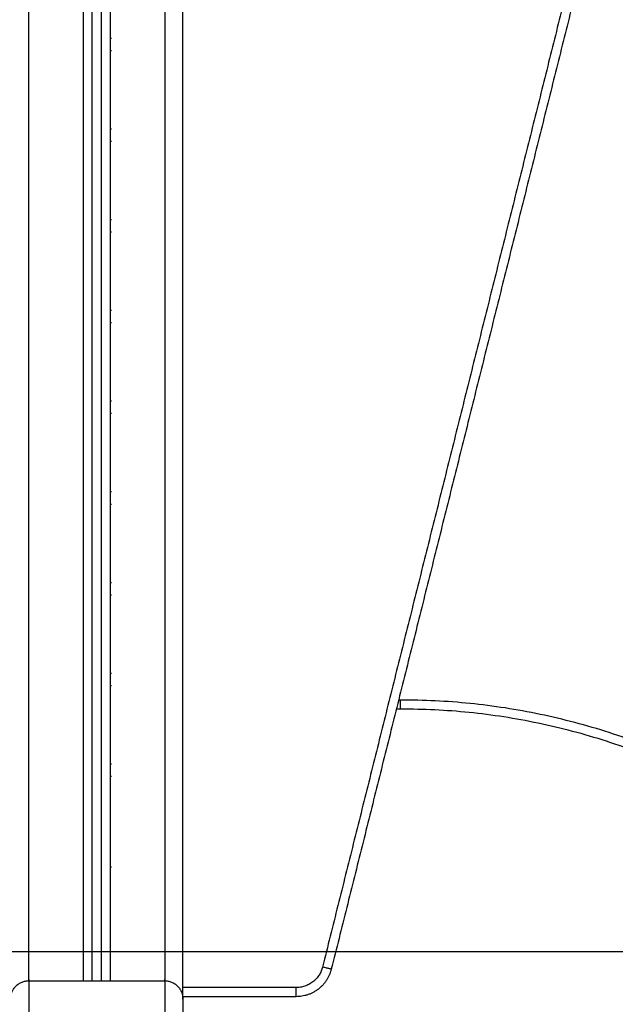
# Model space of a CAD drawing. Units: millimetres. Extents: x -0.1 to 12.8, y 0 to 13.
# Drawn here: x 4.3 to 4.6, y 9 to 9.6 of the extents above; entities that cross this region are included whole.
import ezdxf

# ---------------------------------------------------------------- set-up
doc = ezdxf.new("R2010")
doc.units = ezdxf.units.MM
doc.layers.get('Defpoints').update_dxf_attribs({"lineweight": 5})
doc.layers.add('DIASTASEIS', color=253, linetype='Continuous', lineweight=5)
doc.layers.add('Make2D$Visible$Curves', color=7, linetype='Continuous')
doc.layers.add('Make2D$Visible$Tangents', color=8, linetype='Continuous')
doc.styles.get("Standard").update_dxf_attribs({"font": 'ARIALN.TTF'})
doc.dimstyles.get("Standard").update_dxf_attribs({"dimtxt": 0.18, "dimasz": 0.15, "dimexe": 0.1, "dimexo": 0, "dimgap": 0.09, "dimtad": 0, "dimtih": 1, "dimtoh": 1, "dimzin": 0, "dimdsep": 46, "dimtxsty": 'Standard', "dimblk": 'OBLIQUE', "dimcen": 0.09, "dimadec": 0, "dimazin": 0, "dimtfac": 1, "dimtofl": 0, "dimtmove": 0, "dimatfit": 3, "dimldrblk": 'OBLIQUE', "dimfxl": 1, "dimtolj": 1, "dimtzin": 0, "dimarcsym": 0})

# ---------------------------------------------------------------- blocks, each defined once
blk = doc.blocks.new('s115_b')
at = {"layer": 'Make2D$Visible$Curves', "lineweight": -3}
for points in [[(1203.29455, 5417.96968), (1203.29455, 5418.74081), (1203.29455, 5419.51193)], [(1203.29955, 5419.51193), (1203.29955, 5418.74081), (1203.29955, 5417.96968)], [(1203.34455, 5417.95968), (1203.34455, 5418.73581), (1203.34455, 5419.51193)], [(1203.56214, 5418.51927), (1203.49424, 5418.24767), (1203.42634, 5417.97608)], [(1203.46453, 5418.12444), (1203.46398, 5418.12444), (1203.46343, 5418.12444)], [(1203.25955, 5417.96968), (1203.29705, 5417.96968), (1203.33455, 5417.96968)], [(1203.40694, 5417.96093), (1203.37574, 5417.96093), (1203.34455, 5417.96093)]]:
    blk.add_open_spline(points, degree=2, dxfattribs=at)
for points, weights in [([(1203.30455, 5418.48928), (1203.30483, 5418.48928), (1203.30508, 5418.48928)], [0.998032996177, 0.998998006213, 1]), ([(1203.30508, 5418.48228), (1203.30483, 5418.48228), (1203.30455, 5418.48228)], [1, 0.998998006213, 0.998032996177]), ([(1203.30455, 5418.43928), (1203.30483, 5418.43928), (1203.30508, 5418.43928)], [0.998032996177, 0.998998006213, 1]), ([(1203.30508, 5418.43228), (1203.30483, 5418.43228), (1203.30455, 5418.43228)], [1, 0.998998006213, 0.998032996177]), ([(1203.30455, 5418.38928), (1203.30483, 5418.38928), (1203.30508, 5418.38928)], [0.99803299899, 0.998998007674, 1]), ([(1203.30508, 5418.38228), (1203.30483, 5418.38228), (1203.30455, 5418.38228)], [1, 0.998998943145, 0.998034800909]), ([(1203.30455, 5418.33928), (1203.30483, 5418.33928), (1203.30508, 5418.33928)], [0.998034012906, 0.998998534055, 1]), ([(1203.30508, 5418.33228), (1203.30483, 5418.33228), (1203.30455, 5418.33228)], [1, 0.998998467487, 0.998033884682]), ([(1203.30455, 5418.28928), (1203.30483, 5418.28928), (1203.30508, 5418.28928)], [0.998033096782, 0.998998058443, 1]), ([(1203.30508, 5418.28228), (1203.30483, 5418.28228), (1203.30455, 5418.28228)], [1, 0.998998006213, 0.998032996177]), ([(1203.30455, 5418.23928), (1203.30483, 5418.23928), (1203.30508, 5418.23928)], [0.99803411112, 0.998998585043, 1]), ([(1203.30508, 5418.23228), (1203.30483, 5418.23228), (1203.30455, 5418.23228)], [1, 0.998998518051, 0.998033982078]), ([(1203.30455, 5418.18928), (1203.30483, 5418.18928), (1203.30508, 5418.18928)], [0.998033197841, 0.998998110909, 1]), ([(1203.30508, 5418.18228), (1203.30483, 5418.18228), (1203.30455, 5418.18228)], [1, 0.998998043924, 0.998033068816]), ([(1203.30455, 5418.13928), (1203.30483, 5418.13928), (1203.30508, 5418.13928)], [0.998032996177, 0.998998006213, 1]), ([(1203.30508, 5418.13228), (1203.30483, 5418.13228), (1203.30455, 5418.13228)], [1, 0.998998006213, 0.998032996177]), ([(1203.74247, 5418.00104), (1203.63099, 5418.12466), (1203.46453, 5418.12444)], [1, 0.913431267575, 1]), ([(1203.30455, 5418.08928), (1203.30483, 5418.08928), (1203.30508, 5418.08928)], [0.998033289105, 0.99899815829, 1]), ([(1203.30508, 5418.08228), (1203.30483, 5418.08228), (1203.30455, 5418.08228)], [1, 0.998998098085, 0.998033173139]), ([(1203.30508, 5418.03228), (1203.30483, 5418.03228), (1203.30455, 5418.03228)], [1, 0.998998616213, 0.998034171159]), ([(1203.42634, 5417.97608), (1203.42255, 5417.96093), (1203.40694, 5417.96093)], [1, 0.788205438016, 1]), ([(1203.24955, 5417.95968), (1203.24955, 5417.96968), (1203.25955, 5417.96968)], [1, 0.707106781187, 1]), ([(1203.33455, 5417.96968), (1203.34455, 5417.96968), (1203.34455, 5417.95968)], [1, 0.707106781187, 1]), ([(1203.34455, 5417.95968), (1203.34455, 5417.95968), (1203.34455, 5417.05598)], [1, 0.707106781187, 1])]:
    blk.add_rational_spline(points, weights, degree=2, dxfattribs=at)
blk.add_open_spline([(1203.46453, 5418.11944), (1203.46453, 5418.11971), (1203.46453, 5418.12026), (1203.46453, 5418.12109), (1203.46453, 5418.1219), (1203.46453, 5418.12265), (1203.46453, 5418.1233), (1203.46453, 5418.12382), (1203.46453, 5418.12418), (1203.46453, 5418.12439), (1203.46453, 5418.12444), (1203.46453, 5418.12444)], degree=3, knots=[-7.843953, -7.843953, -7.843953, -7.843953, -7.034517, -6.180703, -5.292102, -4.381242, -3.462713, -2.551853, -1.663253, -0.809438, 0, 0, 0, 0], dxfattribs=at)
at = {"layer": 'Make2D$Visible$Tangents', "lineweight": -3}
for points in [[(1203.25955, 5417.96968), (1203.25955, 5418.74081), (1203.25955, 5419.51193)], [(1203.28955, 5419.51193), (1203.28955, 5418.74081), (1203.28955, 5417.96968)], [(1203.30455, 5417.96968), (1203.30455, 5418.74081), (1203.30455, 5419.51193)], [(1203.33455, 5419.51193), (1203.33455, 5418.74081), (1203.33455, 5417.96968)], [(1203.55729, 5418.52048), (1203.48939, 5418.24889), (1203.42149, 5417.97729)], [(1203.46453, 5418.11944), (1203.46335, 5418.11944), (1203.46218, 5418.11944)], [(1203.40694, 5417.96593), (1203.37574, 5417.96593), (1203.34455, 5417.96593)]]:
    blk.add_open_spline(points, degree=2, dxfattribs=at)
for points, weights in [([(1203.73876, 5417.99769), (1203.62877, 5418.11966), (1203.46453, 5418.11944)], [1, 0.913427929895, 1]), ([(1203.42149, 5417.97729), (1203.41865, 5417.96593), (1203.40694, 5417.96593)], [1, 0.788205437996, 1]), ([(1203.42634, 5417.97608), (1203.42634, 5417.97608), (1203.42149, 5417.97729)], [1, 0.707106781187, 1]), ([(1203.25955, 5417.96968), (1203.25955, 5417.96968), (1203.25955, 5417.05598)], [1, 0.707106781187, 1]), ([(1203.33455, 5417.96968), (1203.33455, 5417.96968), (1203.33455, 5417.05598)], [1, 0.707106781187, 1]), ([(1203.40694, 5417.96093), (1203.40694, 5417.96093), (1203.40694, 5417.96593)], [1, 0.707106781025, 1])]:
    blk.add_rational_spline(points, weights, degree=2, dxfattribs=at)
blk = doc.blocks.new('_Oblique')
at = {"color": 0, "linetype": 'ByBlock', "lineweight": -2}
blk.add_line((-0.5, -0.5), (0.5, 0.5), dxfattribs=at)
blk = doc.blocks.new('*D37')
at = {"layer": 'Defpoints', "color": 0}
for p in [(3.89575, 10.98402), (3.89575, 7.80825), (6.96036, 7.80825)]:
    blk.add_point(p, dxfattribs=at)
at = {"layer": 'DIASTASEIS', "color": 0, "lineweight": -2}
for p, q in [((3.89575, 10.98402), (7.06036, 10.98402)), ((6.96036, 10.98402), (6.96036, 9.57804)), ((6.96036, 7.80825), (6.96036, 9.21423)), ((3.89575, 7.80825), (7.06036, 7.80825))]:
    blk.add_line(p, q, dxfattribs=at)
at = {"layer": 'DIASTASEIS', "color": 0, "linetype": 'ByBlock', "lineweight": -2, "xscale": 0.15, "yscale": 0.15, "zscale": 0.15}
for p, rotation in [((6.96036, 10.98402), 90), ((6.96036, 7.80825), 270)]:
    blk.add_blockref('_Oblique', p, dxfattribs=dict(at, rotation=rotation))
at = {"layer": 'DIASTASEIS', "color": 0, "insert": (6.96036, 9.39613), "char_height": 0.18, "attachment_point": 5}
blk.add_mtext('\\A1;\\A1;3.20', dxfattribs=at)
blk = doc.blocks.new('*D41')
at = {"layer": 'Defpoints', "color": 0}
for p in [(4.29576, 9.0621), (4.30076, 7.80825), (6.63456, 7.80825)]:
    blk.add_point(p, dxfattribs=at)
at = {"layer": 'DIASTASEIS', "color": 0, "lineweight": -2}
for p, q in [((4.29576, 9.0621), (6.73456, 9.0621)), ((6.63456, 9.0621), (6.63456, 8.61708)), ((6.63456, 7.80825), (6.63456, 8.25327)), ((4.30076, 7.80825), (6.73456, 7.80825))]:
    blk.add_line(p, q, dxfattribs=at)
at = {"layer": 'DIASTASEIS', "color": 0, "linetype": 'ByBlock', "lineweight": -2, "xscale": 0.15, "yscale": 0.15, "zscale": 0.15}
for p, rotation in [((6.63456, 9.0621), 90), ((6.63456, 7.80825), 270)]:
    blk.add_blockref('_Oblique', p, dxfattribs=dict(at, rotation=rotation))
at = {"layer": 'DIASTASEIS', "color": 0, "insert": (6.63456, 8.43517), "char_height": 0.18, "attachment_point": 5}
blk.add_mtext('\\A1;1.25', dxfattribs=at)

msp = doc.modelspace()

# ---------------------------------------------------------------- block references
msp.add_blockref('s115_b', (-1198.95379, -5408.92368))

# ---------------------------------------------------------------- dimensions: what is measured, and where the dimension line sits
at = {"layer": 'DIASTASEIS'}
dim = msp.add_linear_dim(base=(6.96036, 7.80825), p1=(3.89575, 10.98402), p2=(3.89575, 7.80825), angle=90, text='\\A1;<>0', dimstyle='Standard', override={"dimdec": 1, "dimtxsty": 'Standard'}, dxfattribs=at)
dim.commit()
dim.dimension.update_dxf_attribs({"geometry": '*D37', "text_midpoint": (6.96036, 9.39613)})
dim = msp.add_linear_dim(base=(6.63456, 7.80825), p1=(4.29576, 9.0621), p2=(4.30076, 7.80825), angle=90, dimstyle='Standard', override={"dimdec": 2, "dimtxsty": 'Standard', "dimldrblk": 'Oblique'}, dxfattribs=at)
dim.commit()
dim.dimension.update_dxf_attribs({"geometry": '*D41', "text_midpoint": (6.63456, 8.43517)})

doc.saveas('drawing.dxf')
